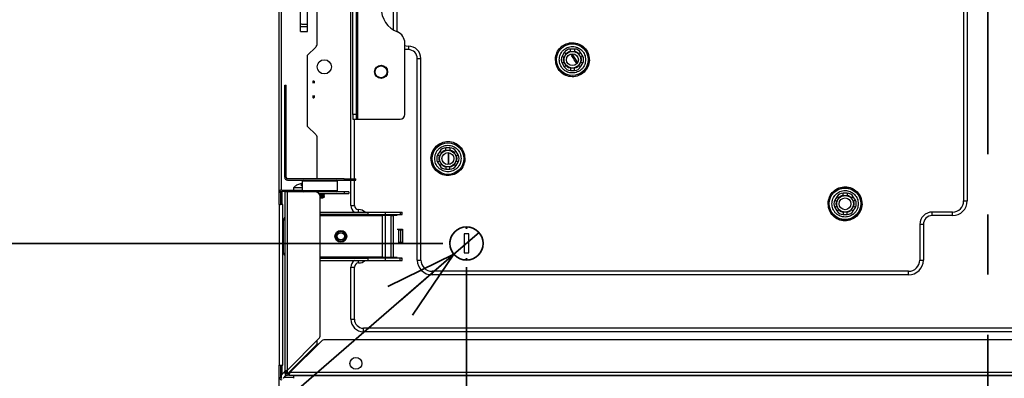
# Model space of a CAD drawing. Units: millimetres. Extents: x 22 to 424, y -86 to 291.
# Drawn here: x 50 to 92, y 220 to 235 of the extents above; entities that cross this region are included whole.
import ezdxf

# ---------------------------------------------------------------- set-up
doc = ezdxf.new("R2010")
doc.units = ezdxf.units.MM
doc.linetypes.add('CENTERX2', pattern=[20.32, 12.7, -2.54, 2.54, -2.54])
doc.layers.add('AM_BOR', color=179, linetype='Continuous', lineweight=35)
doc.styles.add('SLDTEXTSTYLE0', font='TXT', dxfattribs={"width": 0.7, "bigfont": 'bigfont'})
doc.dimstyles.new('SLDDIMSTYLE1', dxfattribs={"dimtxt": 3.638021, "dimasz": 3, "dimexe": 0, "dimexo": 0.0625, "dimgap": 0.909505, "dimtad": 3, "dimdec": 0, "dimlfac": 10, "dimrnd": 1e-09, "dimzin": 12, "dimdsep": 46, "dimtxsty": 'SLDTEXTSTYLE0', "dimblk1": 'OPEN30', "dimblk2": 'OPEN30', "dimsah": 1, "dimcen": 0.09, "dimadec": 0, "dimazin": 3, "dimtfac": 1, "dimtdec": 0, "dimtofl": 0, "dimtmove": 0, "dimatfit": 3, "dimldrblk": 'OPEN30', "dimfxl": 1, "dimfrac": 2, "dimtolj": 1, "dimtzin": 12, "dimarcsym": 0})
doc.dimstyles.new('SLDDIMSTYLE2', dxfattribs={"dimtxt": 3.638021, "dimasz": 3, "dimexe": 0, "dimexo": 0.0625, "dimgap": 0.909505, "dimtad": 3, "dimdec": 1, "dimlfac": 10, "dimrnd": 1e-09, "dimzin": 12, "dimdsep": 46, "dimtxsty": 'SLDTEXTSTYLE0', "dimblk1": 'OPEN30', "dimblk2": 'OPEN30', "dimsah": 1, "dimcen": 0.09, "dimadec": 0, "dimazin": 3, "dimtfac": 1, "dimtdec": 1, "dimtofl": 0, "dimtmove": 0, "dimatfit": 3, "dimldrblk": 'OPEN30', "dimfxl": 1, "dimfrac": 2, "dimtolj": 1, "dimtzin": 12, "dimarcsym": 0})
doc.dimstyles.new('SLDDIMSTYLE4', dxfattribs={"dimtxt": 3.638021, "dimasz": 3, "dimexe": 0, "dimexo": 0.0625, "dimgap": 0.909505, "dimtad": 3, "dimdec": 1, "dimlfac": 10, "dimrnd": 1e-09, "dimzin": 12, "dimdsep": 46, "dimtxsty": 'SLDTEXTSTYLE0', "dimblk1": 'NONE', "dimblk2": 'OPEN30', "dimsah": 1, "dimcen": 0, "dimadec": 0, "dimazin": 3, "dimtfac": 1, "dimtdec": 1, "dimtmove": 0, "dimatfit": 3, "dimldrblk": 'NONE', "dimfxl": 1, "dimfrac": 2, "dimtolj": 1, "dimtzin": 12, "dimarcsym": 0})

# ---------------------------------------------------------------- blocks, each defined once
blk = doc.blocks.new('_OPEN30')
at = {"color": 0, "linetype": 'ByBlock', "lineweight": -2}
for p, q in [((-1, 0.267949), (0, 0)), ((0, 0), (-1, -0.267949)), ((0, 0), (-1, 0))]:
    blk.add_line(p, q, dxfattribs=at)
blk = doc.blocks.new('_D_4')
at = {"layer": 'AM_BOR'}
for q in [(69.789, 225.96), (29.927, 191.479)]:
    blk.add_line((68.73, 225.044), q, dxfattribs=at)
at = {"layer": 'AM_BOR', "xscale": 3, "yscale": 3, "rotation": 40.8611142831}
blk.add_blockref('_OPEN30', (68.73, 225.044), dxfattribs=at)
at = {"layer": 'AM_BOR', "char_height": 3.175, "attachment_point": 1, "rotation": 40.8611, "style": 'SLDTEXTSTYLE0'}
for s, insert in [('天吊固定穴（HP）', (30.019, 191.373)), ('14', (40.387, 205.939)), ('%%c', (37.346, 203.308)), ('2-', (34.144, 200.538))]:
    blk.add_mtext(s, dxfattribs=dict(at, insert=insert))
blk = doc.blocks.new('_NONE')
blk = doc.blocks.new('_D_5')
at = {"layer": 'AM_BOR'}
for p, q in [((63.259, 257.252), (44.821, 257.252)), ((45.821, 225.502), (45.821, 257.252)), ((68.259, 225.502), (44.821, 225.502))]:
    blk.add_line(p, q, dxfattribs=at)
at = {"layer": 'AM_BOR', "xscale": 3, "yscale": 3}
for p, rotation in [((45.821, 257.252), 90), ((45.821, 225.502), 270)]:
    blk.add_blockref('_OPEN30', p, dxfattribs=dict(at, rotation=rotation))
at = {"layer": 'AM_BOR', "insert": (41.728, 238.202), "char_height": 3.175, "attachment_point": 1, "rotation": 90, "style": 'SLDTEXTSTYLE0'}
blk.add_mtext('318', dxfattribs=at)
blk = doc.blocks.new('_D_6')
at = {"layer": 'AM_BOR'}
for p, q in [((69.259, 224.502), (69.259, 185.932)), ((113.259, 224.502), (113.259, 185.932)), ((69.259, 186.932), (113.259, 186.932))]:
    blk.add_line(p, q, dxfattribs=at)
at = {"layer": 'AM_BOR', "xscale": 3, "yscale": 3, "rotation": 180}
blk.add_blockref('_OPEN30', (69.259, 186.932), dxfattribs=at)
at = {"layer": 'AM_BOR', "xscale": 3, "yscale": 3}
blk.add_blockref('_OPEN30', (113.259, 186.932), dxfattribs=at)
at = {"layer": 'AM_BOR', "char_height": 3.175, "attachment_point": 1, "style": 'SLDTEXTSTYLE0'}
for s, insert in [('440', (83.851, 191.025)), ('/590', (90.201, 191.025))]:
    blk.add_mtext(s, dxfattribs=dict(at, insert=insert))

msp = doc.modelspace()

# ---------------------------------------------------------------- linework, layer by layer
at = {"color": 7, "linetype": 'Continuous', "lineweight": 25}
for p, q in [((61.359, 227.752), (61.359, 257.162)), ((64.659, 257.078), (64.659, 230.742)), ((64.384, 228.232), (64.384, 256.302)), ((90.234, 251.802), (90.234, 227.302)), ((90.384, 251.802), (90.384, 227.302)), ((62.959, 233.925), (62.959, 251.16)), ((64.459, 230.942), (64.459, 250.087)), ((64.609, 250.087), (64.609, 230.942)), ((66.184, 234.505), (66.184, 236.38)), ((66.334, 234.428), (66.334, 236.457)), ((62.259, 234.442), (62.259, 236.042)), ((62.559, 234.442), (62.559, 236.042)), ((62.359, 234.752), (62.559, 234.752)), ((62.559, 234.642), (62.259, 234.642)), ((62.259, 234.442), (62.559, 234.442)), ((66.659, 230.942), (66.659, 233.959)), ((62.559, 233.442), (62.901, 233.784)), ((62.559, 230.442), (62.559, 233.442)), ((66.809, 233.827), (66.809, 233.677)), ((73.383, 233.552), (73.296, 233.402)), ((73.426, 233.427), (73.469, 233.502)), ((73.643, 233.602), (73.643, 233.702)), ((73.816, 233.702), (73.643, 233.702)), ((73.643, 233.602), (73.729, 233.602)), ((73.729, 233.602), (73.816, 233.602)), ((73.816, 233.702), (73.816, 233.602)), ((73.989, 233.502), (74.032, 233.427)), ((74.162, 233.402), (74.076, 233.552)), ((67.184, 224.802), (67.184, 233.302)), ((67.184, 233.302), (67.334, 233.302)), ((67.334, 224.802), (67.334, 233.302)), ((73.296, 233.102), (73.383, 232.952)), ((73.383, 233.352), (73.426, 233.427)), ((73.426, 233.077), (73.383, 233.152)), ((73.469, 233.002), (73.426, 233.077)), ((74.032, 233.077), (73.989, 233.002)), ((74.032, 233.427), (74.076, 233.352)), ((74.076, 233.152), (74.032, 233.077)), ((74.076, 232.952), (74.162, 233.102)), ((73.643, 232.902), (73.643, 232.802)), ((73.729, 232.902), (73.643, 232.902)), ((73.643, 232.802), (73.816, 232.802)), ((73.816, 232.902), (73.729, 232.902)), ((73.816, 232.802), (73.816, 232.902)), ((62.784, 232.352), (62.784, 232.301)), ((62.784, 232.301), (62.784, 232.265)), ((62.809, 232.353), (62.809, 232.302)), ((62.834, 232.352), (62.834, 232.301)), ((62.834, 232.301), (62.834, 232.265)), ((61.594, 232.172), (61.654, 232.172)), ((61.594, 231.672), (61.594, 232.172)), ((61.654, 231.672), (61.654, 232.172)), ((61.594, 231.672), (61.654, 231.672)), ((61.594, 228.292), (61.594, 231.672)), ((61.654, 228.292), (61.654, 231.672)), ((62.784, 231.74), (62.784, 231.703)), ((62.784, 231.703), (62.784, 231.653)), ((62.809, 231.652), (62.809, 231.702)), ((62.834, 231.74), (62.834, 231.703)), ((62.834, 231.703), (62.834, 231.653)), ((64.609, 230.942), (64.459, 230.942)), ((64.459, 230.942), (64.459, 230.742)), ((64.459, 230.742), (64.609, 230.742)), ((64.534, 228.232), (64.534, 230.742)), ((64.609, 230.942), (64.609, 230.742)), ((64.609, 230.742), (64.659, 230.742)), ((64.659, 230.742), (66.459, 230.742)), ((62.901, 230.101), (62.559, 230.442)), ((62.959, 228.232), (62.959, 229.96)), ((68.13, 229.383), (68.044, 229.233)), ((68.174, 229.258), (68.217, 229.333)), ((68.39, 229.433), (68.39, 229.533)), ((68.563, 229.533), (68.39, 229.533)), ((68.39, 229.433), (68.477, 229.433)), ((68.477, 229.433), (68.563, 229.433)), ((68.563, 229.533), (68.563, 229.433)), ((68.737, 229.333), (68.78, 229.258)), ((68.91, 229.233), (68.823, 229.383)), ((68.044, 228.933), (68.13, 228.783)), ((68.13, 229.183), (68.174, 229.258)), ((68.174, 228.908), (68.13, 228.983)), ((68.217, 228.833), (68.174, 228.908)), ((68.78, 228.908), (68.737, 228.833)), ((68.78, 229.258), (68.823, 229.183)), ((68.823, 228.983), (68.78, 228.908)), ((68.823, 228.783), (68.91, 228.933)), ((68.39, 228.733), (68.39, 228.633)), ((68.477, 228.733), (68.39, 228.733)), ((68.39, 228.633), (68.563, 228.633)), ((68.563, 228.733), (68.477, 228.733)), ((68.563, 228.633), (68.563, 228.733)), ((64.094, 228.232), (61.714, 228.232)), ((61.714, 228.172), (64.094, 228.172)), ((62.324, 228.122), (62.324, 227.722)), ((63.824, 227.722), (63.824, 228.122)), ((64.094, 228.232), (64.094, 228.172)), ((64.094, 228.232), (64.594, 228.232)), ((64.094, 228.172), (64.594, 228.172)), ((64.384, 227.102), (64.384, 228.172)), ((64.534, 227.102), (64.534, 228.172)), ((64.594, 228.172), (64.594, 228.232)), ((61.359, 227.752), (61.419, 227.752)), ((61.359, 227.642), (61.359, 227.752)), ((61.359, 227.142), (61.359, 227.642)), ((61.419, 227.752), (61.419, 227.74)), ((61.469, 227.752), (61.419, 227.752)), ((61.419, 227.642), (61.419, 227.142)), ((61.469, 227.752), (62.324, 227.752)), ((62.334, 227.692), (61.469, 227.692)), ((61.704, 227.672), (61.594, 227.672)), ((61.594, 227.672), (61.594, 220.108)), ((61.704, 220.158), (61.704, 227.672)), ((62.894, 227.672), (61.704, 227.672)), ((61.959, 227.852), (61.959, 227.752)), ((62.324, 227.852), (61.959, 227.852)), ((62.164, 227.692), (62.164, 227.672)), ((62.324, 227.938), (62.299, 227.936)), ((62.554, 227.672), (62.554, 227.692)), ((64.094, 227.672), (62.894, 227.672)), ((62.926, 227.683), (62.913, 227.672)), ((63.274, 227.689), (63.27, 227.69)), ((63.274, 227.672), (63.274, 227.689)), ((64.094, 227.672), (64.094, 227.612)), ((64.294, 227.672), (64.094, 227.672)), ((64.294, 227.672), (64.294, 227.612)), ((85.145, 227.524), (85.145, 227.624)), ((85.318, 227.624), (85.145, 227.624)), ((85.318, 227.624), (85.318, 227.524)), ((63.037, 227.612), (64.094, 227.612)), ((63.094, 221.631), (63.094, 227.472)), ((63.219, 227.526), (63.268, 227.568)), ((63.223, 227.428), (63.273, 227.471)), ((63.274, 227.489), (63.224, 227.53)), ((63.274, 227.589), (63.27, 227.59)), ((63.274, 227.489), (63.27, 227.49)), ((63.274, 227.572), (63.274, 227.589)), ((64.094, 227.612), (64.294, 227.612)), ((84.885, 227.474), (84.798, 227.324)), ((84.885, 227.274), (84.928, 227.349)), ((84.928, 227.349), (84.972, 227.424)), ((85.145, 227.524), (85.231, 227.524)), ((85.231, 227.524), (85.318, 227.524)), ((85.491, 227.424), (85.534, 227.349)), ((85.534, 227.349), (85.578, 227.274)), ((85.664, 227.324), (85.578, 227.474)), ((90.234, 227.302), (90.384, 227.302)), ((61.359, 227.142), (61.359, 220.362)), ((61.359, 227.142), (61.419, 227.142)), ((61.519, 227.142), (61.419, 227.142)), ((61.519, 220.362), (61.519, 227.142)), ((63.094, 226.827), (65.092, 226.827)), ((64.384, 227.102), (64.534, 227.102)), ((65.092, 226.827), (65.092, 226.727)), ((65.092, 226.827), (65.823, 226.827)), ((65.823, 226.827), (65.823, 226.727)), ((65.823, 226.827), (66.46, 226.827)), ((66.46, 226.827), (66.46, 226.727)), ((66.46, 226.827), (66.548, 226.827)), ((66.548, 226.727), (66.548, 226.827)), ((84.798, 227.024), (84.885, 226.874)), ((84.928, 226.999), (84.885, 227.074)), ((84.972, 226.924), (84.928, 226.999)), ((85.145, 226.824), (85.145, 226.724)), ((85.231, 226.824), (85.145, 226.824)), ((85.318, 226.824), (85.231, 226.824)), ((85.318, 226.724), (85.318, 226.824)), ((85.534, 226.999), (85.491, 226.924)), ((85.578, 227.074), (85.534, 226.999)), ((85.578, 226.874), (85.664, 227.024)), ((88.909, 226.677), (88.909, 226.827)), ((89.759, 226.827), (88.909, 226.827)), ((89.759, 226.677), (89.759, 226.827)), ((61.543, 225.177), (61.543, 226.427)), ((65.092, 226.727), (63.094, 226.727)), ((65.092, 226.727), (65.823, 226.727)), ((65.708, 226.727), (65.708, 226.677)), ((65.842, 226.677), (65.708, 226.677)), ((65.708, 226.677), (65.708, 224.927)), ((65.823, 226.727), (66.46, 226.727)), ((66.085, 226.677), (65.842, 226.677)), ((65.842, 224.927), (65.842, 226.677)), ((66.085, 224.927), (66.085, 226.677)), ((66.085, 226.677), (66.162, 226.677)), ((66.162, 226.677), (66.162, 224.927)), ((66.46, 226.727), (66.548, 226.727)), ((85.145, 226.724), (85.318, 226.724)), ((89.759, 226.677), (88.909, 226.677)), ((66.329, 226.102), (66.559, 226.102)), ((66.409, 226.067), (66.409, 226.102)), ((66.409, 225.537), (66.409, 226.067)), ((66.49, 226.067), (66.409, 226.067)), ((66.422, 226.067), (66.422, 226.102)), ((66.49, 225.537), (66.49, 226.067)), ((66.559, 226.067), (66.49, 226.067)), ((66.559, 226.102), (66.559, 225.502)), ((69.234, 226.202), (69.284, 226.202)), ((69.234, 226.202), (69.234, 226.152)), ((69.234, 226.152), (69.284, 226.152)), ((69.284, 226.152), (69.284, 226.202)), ((88.384, 226.302), (88.384, 224.802)), ((88.534, 226.302), (88.384, 226.302)), ((88.534, 226.302), (88.534, 224.802)), ((69.359, 225.902), (69.159, 225.902)), ((69.159, 225.902), (69.159, 225.102)), ((69.359, 225.102), (69.359, 225.902)), ((66.559, 225.502), (66.329, 225.502)), ((66.409, 225.502), (66.409, 225.537)), ((66.49, 225.537), (66.409, 225.537)), ((66.422, 225.502), (66.422, 225.537)), ((66.559, 225.537), (66.49, 225.537)), ((63.094, 224.877), (65.092, 224.877)), ((63.094, 224.777), (65.092, 224.777)), ((65.092, 224.877), (65.092, 224.777)), ((65.823, 224.877), (65.092, 224.877)), ((65.092, 224.777), (65.823, 224.777)), ((65.708, 224.927), (65.708, 224.877)), ((65.708, 224.927), (65.842, 224.927)), ((65.823, 224.877), (65.823, 224.777)), ((66.46, 224.877), (65.823, 224.877)), ((65.823, 224.777), (66.46, 224.777)), ((65.842, 224.927), (66.085, 224.927)), ((66.085, 224.927), (66.162, 224.927)), ((66.46, 224.777), (66.46, 224.877)), ((66.548, 224.877), (66.46, 224.877)), ((66.46, 224.777), (66.548, 224.777)), ((66.548, 224.777), (66.548, 224.877)), ((67.184, 224.802), (67.334, 224.802)), ((69.159, 225.102), (69.359, 225.102)), ((69.234, 224.852), (69.234, 224.803)), ((69.284, 224.852), (69.234, 224.852)), ((69.284, 224.802), (69.235, 224.802)), ((69.284, 224.803), (69.284, 224.852)), ((88.384, 224.802), (88.534, 224.802)), ((64.384, 222.302), (64.384, 224.502)), ((64.384, 224.502), (64.534, 224.502)), ((64.534, 222.302), (64.534, 224.502)), ((67.809, 224.327), (67.809, 224.177)), ((87.909, 224.327), (67.809, 224.327)), ((87.909, 224.177), (87.909, 224.327)), ((87.909, 224.177), (67.809, 224.177)), ((64.384, 222.302), (64.534, 222.302)), ((117.609, 221.928), (64.909, 221.928)), ((64.909, 221.778), (64.909, 221.928)), ((61.704, 220.158), (63.036, 221.49)), ((62.959, 221.232), (62.959, 221.413)), ((119.235, 221.442), (63.283, 221.442)), ((117.609, 221.778), (64.909, 221.778)), ((62.907, 221.194), (61.751, 220.038)), ((61.81, 220.052), (63.142, 221.384)), ((61.359, 220.362), (61.419, 220.362)), ((61.359, 219.862), (61.359, 220.362)), ((61.419, 220.362), (61.419, 219.862)), ((61.419, 220.362), (61.519, 220.362)), ((61.693, 220.147), (61.682, 220.148)), ((61.704, 220.158), (61.704, 220.158)), ((61.359, 211.552), (61.359, 219.862)), ((61.458, 219.957), (61.458, 219.957)), ((61.469, 219.968), (61.594, 220.093)), ((61.469, 219.968), (61.469, 219.968)), ((61.564, 219.851), (61.564, 219.851)), ((61.582, 219.869), (61.575, 219.862)), ((61.575, 219.862), (61.575, 219.862)), ((61.663, 219.95), (61.582, 219.869)), ((61.654, 220.108), (61.594, 220.108)), ((61.594, 220.052), (61.594, 220.108)), ((61.654, 220.052), (61.654, 220.108)), ((61.654, 220.052), (61.695, 220.052)), ((61.704, 220.002), (61.704, 220.044)), ((61.76, 220.002), (61.704, 220.002)), ((61.76, 219.942), (61.704, 219.942)), ((61.76, 220.002), (61.76, 219.942)), ((61.76, 219.942), (120.758, 219.942)), ((61.8, 220.03), (61.799, 220.041)), ((120.708, 220.052), (61.81, 220.052)), ((120.549, 219.912), (61.969, 219.912)), ((61.969, 219.912), (61.969, 219.812))]:
    msp.add_line(p, q, dxfattribs=at)
at = {"color": 8, "linetype": 'Continuous', "lineweight": 25}
for p, q in [((61.459, 227.752), (61.459, 257.126)), ((68.508, 228.84), (68.508, 229.33)), ((68.515, 228.836), (68.515, 229.33)), ((63.824, 228.122), (62.324, 228.122)), ((61.469, 227.692), (61.469, 227.142)), ((63.824, 227.722), (62.324, 227.722)), ((64.709, 226.827), (64.709, 226.928)), ((63.094, 226.677), (65.708, 226.677)), ((66.329, 226.677), (66.162, 226.677)), ((65.708, 224.927), (63.094, 224.927)), ((64.709, 224.677), (64.709, 224.777)), ((66.162, 224.927), (66.329, 224.927)), ((61.469, 220.362), (61.469, 219.968)), ((61.459, 219.813), (61.459, 219.958)), ((61.575, 219.862), (61.969, 219.862))]:
    msp.add_line(p, q, dxfattribs=at)
at = {"color": 7, "linetype": 'Continuous', "lineweight": 25, "flags": 128}
for points in [[(66.659, 233.852), (66.716, 233.836), (66.809, 233.827)], [(66.809, 233.677), (66.687, 233.689), (66.659, 233.696)], [(73.469, 233.502), (73.452, 233.512), (73.436, 233.522), (73.421, 233.53), (73.408, 233.538), (73.397, 233.544), (73.389, 233.549), (73.384, 233.551), (73.383, 233.552)], [(74.076, 233.552), (74.074, 233.551), (74.069, 233.549), (74.061, 233.544), (74.05, 233.538), (74.037, 233.53), (74.022, 233.522), (74.006, 233.512), (73.989, 233.502)], [(73.296, 233.402), (73.298, 233.401), (73.303, 233.399), (73.311, 233.394), (73.322, 233.388), (73.335, 233.38), (73.35, 233.372), (73.366, 233.362), (73.383, 233.352)], [(73.383, 233.152), (73.366, 233.143), (73.35, 233.133), (73.335, 233.125), (73.322, 233.117), (73.311, 233.111), (73.303, 233.106), (73.298, 233.103), (73.296, 233.102)], [(74.162, 233.402), (74.161, 233.401), (74.156, 233.399), (74.148, 233.394), (74.137, 233.388), (74.124, 233.38), (74.109, 233.372), (74.092, 233.362), (74.076, 233.352)], [(74.162, 233.102), (74.161, 233.103), (74.156, 233.106), (74.148, 233.111), (74.137, 233.117), (74.124, 233.125), (74.109, 233.133), (74.092, 233.143), (74.076, 233.152)], [(73.469, 233.002), (73.452, 232.993), (73.436, 232.983), (73.421, 232.975), (73.408, 232.967), (73.397, 232.961), (73.389, 232.956), (73.384, 232.953), (73.383, 232.952)], [(73.989, 233.002), (74.006, 232.993), (74.022, 232.983), (74.037, 232.975), (74.05, 232.967), (74.061, 232.961), (74.069, 232.956), (74.074, 232.953), (74.076, 232.952)], [(68.217, 229.333), (68.2, 229.343), (68.184, 229.352), (68.169, 229.361), (68.156, 229.369), (68.145, 229.375), (68.137, 229.38), (68.132, 229.382), (68.13, 229.383)], [(68.823, 229.383), (68.822, 229.382), (68.817, 229.38), (68.809, 229.375), (68.798, 229.369), (68.785, 229.361), (68.77, 229.352), (68.753, 229.343), (68.737, 229.333)], [(68.044, 229.233), (68.045, 229.232), (68.05, 229.23), (68.058, 229.225), (68.069, 229.219), (68.082, 229.211), (68.097, 229.202), (68.113, 229.193), (68.13, 229.183)], [(68.13, 228.983), (68.113, 228.974), (68.097, 228.964), (68.082, 228.956), (68.069, 228.948), (68.058, 228.942), (68.05, 228.937), (68.045, 228.934), (68.044, 228.933)], [(68.91, 229.233), (68.908, 229.232), (68.903, 229.23), (68.895, 229.225), (68.884, 229.219), (68.871, 229.211), (68.856, 229.202), (68.84, 229.193), (68.823, 229.183)], [(68.91, 228.933), (68.908, 228.934), (68.903, 228.937), (68.895, 228.942), (68.884, 228.948), (68.871, 228.956), (68.856, 228.964), (68.84, 228.974), (68.823, 228.983)], [(68.217, 228.833), (68.2, 228.824), (68.184, 228.814), (68.169, 228.806), (68.156, 228.798), (68.145, 228.792), (68.137, 228.787), (68.132, 228.784), (68.13, 228.783)], [(68.737, 228.833), (68.753, 228.824), (68.77, 228.814), (68.785, 228.806), (68.798, 228.798), (68.809, 228.792), (68.817, 228.787), (68.822, 228.784), (68.823, 228.783)], [(84.798, 227.324), (84.8, 227.323), (84.805, 227.32), (84.813, 227.315), (84.824, 227.309), (84.837, 227.302), (84.852, 227.293), (84.868, 227.284), (84.885, 227.274)], [(84.972, 227.424), (84.955, 227.434), (84.938, 227.443), (84.923, 227.452), (84.91, 227.459), (84.9, 227.465), (84.892, 227.47), (84.887, 227.473), (84.885, 227.474)], [(85.578, 227.474), (85.576, 227.473), (85.571, 227.47), (85.563, 227.465), (85.552, 227.459), (85.539, 227.452), (85.524, 227.443), (85.508, 227.434), (85.491, 227.424)], [(85.664, 227.324), (85.663, 227.323), (85.658, 227.32), (85.65, 227.315), (85.639, 227.309), (85.626, 227.302), (85.611, 227.293), (85.595, 227.284), (85.578, 227.274)], [(84.885, 227.074), (84.868, 227.064), (84.852, 227.055), (84.837, 227.046), (84.824, 227.039), (84.813, 227.032), (84.805, 227.028), (84.8, 227.025), (84.798, 227.024)], [(84.972, 226.924), (84.955, 226.914), (84.938, 226.905), (84.923, 226.896), (84.91, 226.889), (84.9, 226.882), (84.892, 226.878), (84.887, 226.875), (84.885, 226.874)], [(85.491, 226.924), (85.508, 226.914), (85.524, 226.905), (85.539, 226.896), (85.552, 226.889), (85.563, 226.882), (85.571, 226.878), (85.576, 226.875), (85.578, 226.874)], [(85.664, 227.024), (85.663, 227.025), (85.658, 227.028), (85.65, 227.032), (85.639, 227.039), (85.626, 227.046), (85.611, 227.055), (85.595, 227.064), (85.578, 227.074)], [(65.859, 226.727), (65.855, 226.726), (65.852, 226.724), (65.849, 226.719), (65.847, 226.713), (65.844, 226.705), (65.843, 226.697), (65.842, 226.687), (65.842, 226.677)], [(65.842, 224.927), (65.842, 224.918), (65.843, 224.908), (65.844, 224.9), (65.847, 224.892), (65.849, 224.886), (65.852, 224.881), (65.855, 224.878), (65.859, 224.877)], [(66.085, 224.927), (66.085, 224.918), (66.086, 224.908), (66.088, 224.9), (66.09, 224.892), (66.092, 224.886), (66.095, 224.881), (66.098, 224.878), (66.102, 224.877)]]:
    msp.add_lwpolyline(points, dxfattribs=at)
at = {"color": 8, "linetype": 'Continuous', "lineweight": 25, "flags": 128}
msp.add_lwpolyline([(73.946, 233.128), (73.867, 233.255), (73.719, 233.502)], dxfattribs=at)
at = {"color": 7, "linetype": 'Continuous', "lineweight": 25}
for centre, radius in [((73.729, 233.252), 0.669), ((73.729, 233.252), 0.666), ((73.729, 233.252), 0.35), ((73.729, 233.252), 0.25), ((63.259, 232.952), 0.3), ((65.659, 232.742), 0.275), ((65.659, 232.742), 0.25), ((68.477, 229.083), 0.669), ((68.477, 229.083), 0.666), ((68.477, 229.083), 0.35), ((68.477, 229.083), 0.25), ((85.231, 227.174), 0.669), ((85.231, 227.174), 0.666), ((85.231, 227.174), 0.35), ((85.231, 227.174), 0.25), ((63.959, 225.802), 0.25), ((63.959, 225.802), 0.2), ((63.959, 225.802), 0.15), ((64.594, 220.442), 0.25)]:
    msp.add_circle(centre, radius, dxfattribs=at)
for centre, radius, start, end in [((66.759, 235.442), 1.1, 112.0243, 247.9757), ((62.359, 234.952), 0.2, 240, 270), ((66.159, 233.959), 0.5, 0, 67.9757), ((62.759, 233.925), 0.2, 315, 0), ((66.809, 233.302), 0.525, 0, 90), ((66.809, 233.302), 0.375, 0, 90), ((73.643, 233.402), 0.3, 90, 150), ((73.816, 233.402), 0.3, 30, 90), ((73.556, 233.252), 0.3, 150, 210), ((73.902, 233.252), 0.3, 330, 30), ((73.643, 233.102), 0.3, 210, 270), ((73.816, 233.102), 0.3, 270, 330), ((62.809, 232.053), 0.3, 90.0004, 94.7794), ((62.809, 232.002), 0.3, 90.002, 94.7779), ((62.809, 232.053), 0.3, 85.2206, 89.9996), ((62.809, 232.002), 0.3, 85.2221, 89.998), ((62.809, 232.003), 0.3, 265.2206, 269.9996), ((62.809, 231.951), 0.3, 265.218, 270.0022), ((62.809, 232.003), 0.3, 270.0004, 274.7794), ((62.809, 231.951), 0.3, 269.9978, 274.782), ((66.459, 230.942), 0.2, 270, 0), ((62.759, 229.96), 0.2, 0, 45), ((68.39, 229.233), 0.3, 90, 150), ((68.563, 229.233), 0.3, 30, 90), ((68.304, 229.083), 0.3, 150, 210), ((68.65, 229.083), 0.3, 330, 30), ((68.39, 228.933), 0.3, 210, 270), ((68.563, 228.933), 0.3, 270, 330), ((61.714, 228.292), 0.12, 180, 270), ((61.714, 228.292), 0.06, 180, 270), ((62.374, 228.122), 0.05, 90, 180), ((63.774, 228.122), 0.05, 0, 90), ((61.469, 227.642), 0.11, 90, 180), ((61.469, 227.642), 0.05, 90, 180), ((62.374, 227.722), 0.05, 180, 270), ((62.894, 227.472), 0.2, 0, 90), ((63.774, 227.722), 0.05, 270, 0), ((85.145, 227.324), 0.3, 90, 150), ((85.318, 227.324), 0.3, 30, 90), ((85.058, 227.174), 0.3, 150, 210), ((85.405, 227.174), 0.3, 330, 30), ((89.759, 227.302), 0.625, 270, 0), ((89.759, 227.302), 0.475, 270, 0), ((64.709, 227.102), 0.325, 180, 237.837), ((64.709, 227.102), 0.175, 180, 270), ((64.709, 226.502), 0.425, 49.8573, 90), ((85.145, 227.024), 0.3, 210, 270), ((85.318, 227.024), 0.3, 270, 330), ((88.909, 226.302), 0.525, 90, 180), ((66.526, 226.718), 0.015, 140.3945, 176.0295), ((88.909, 226.302), 0.375, 90, 180), ((64.709, 224.502), 0.325, 122.163, 180), ((64.709, 225.102), 0.425, 270, 310.1427), ((66.269, 224.915), 0.108, 173.4519, 200.4405), ((66.526, 224.887), 0.0149, 183.8804, 219.6956), ((67.809, 224.802), 0.625, 180, 270), ((67.809, 224.802), 0.475, 180, 270), ((87.909, 224.802), 0.625, 270, 360), ((87.909, 224.802), 0.475, 270, 360), ((64.709, 224.502), 0.175, 90, 180), ((64.909, 222.302), 0.525, 180, 270), ((64.909, 222.302), 0.375, 180, 270), ((62.894, 221.631), 0.2, 315, 0), ((63.283, 221.242), 0.2, 90, 135), ((63.048, 221.052), 0.2, 102.2354, 135), ((61.469, 219.862), 0.11, 180, 270), ((61.469, 219.862), 0.05, 180, 270), ((61.704, 220.052), 0.11, 180, 270), ((61.704, 220.052), 0.05, 180, 270)]:
    msp.add_arc(centre, radius, start, end, dxfattribs=at)
for points, knots in [([(73.011, 233.273), (73.025, 233.367), (73.052, 233.553), (73.223, 233.786), (73.461, 233.938), (73.74, 233.989), (74.017, 233.93), (74.25, 233.771), (74.417, 233.535), (74.434, 233.347), (74.442, 233.252)], [0, 0, 0, 0, 0.126219, 0.251589, 0.376057, 0.500175, 0.624303, 0.748695, 0.87427, 1, 1, 1, 1]), ([(73.172, 233.252), (73.179, 233.324), (73.191, 233.434), (73.263, 233.564), (73.355, 233.677), (73.51, 233.781), (73.728, 233.825), (73.947, 233.781), (74.102, 233.678), (74.195, 233.565), (74.267, 233.436), (74.279, 233.326), (74.287, 233.253)], [0, 0, 0, 0, 0.123939, 0.188058, 0.251752, 0.373922, 0.5, 0.626078, 0.748248, 0.811942, 0.876062, 1, 1, 1, 1]), ([(73.469, 233.502), (73.479, 233.517), (73.499, 233.546), (73.542, 233.577), (73.59, 233.599), (73.625, 233.601), (73.643, 233.602)], [0, 0, 0, 0, 0.245669, 0.499998, 0.754334, 1, 1, 1, 1]), ([(73.816, 233.602), (73.833, 233.601), (73.868, 233.599), (73.917, 233.577), (73.96, 233.546), (73.979, 233.517), (73.989, 233.502)], [0, 0, 0, 0, 0.245666, 0.500001, 0.754336, 1, 1, 1, 1]), ([(73.016, 233.252), (73.016, 233.253), (73.016, 233.253), (73.015, 233.255), (73.013, 233.257), (73.011, 233.259), (73.011, 233.26), (73.01, 233.261), (73.011, 233.266), (73.011, 233.27), (73.011, 233.273)], [0, 0, 0, 0, 0.025922, 0.055514, 0.287993, 0.354696, 0.416728, 0.47801, 0.542584, 1, 1, 1, 1]), ([(74.447, 233.232), (74.433, 233.138), (74.406, 232.952), (74.235, 232.719), (73.997, 232.567), (73.719, 232.516), (73.441, 232.574), (73.209, 232.734), (73.041, 232.97), (73.025, 233.158), (73.016, 233.252)], [0, 0, 0, 0, 0.126219, 0.25159, 0.376057, 0.500175, 0.624303, 0.748695, 0.87427, 1, 1, 1, 1]), ([(74.287, 233.253), (74.279, 233.183), (74.268, 233.075), (74.199, 232.945), (74.127, 232.856), (74.038, 232.783), (73.908, 232.716), (73.73, 232.681), (73.552, 232.715), (73.422, 232.782), (73.332, 232.855), (73.26, 232.944), (73.191, 233.074), (73.179, 233.182), (73.172, 233.252)], [0, 0, 0, 0, 0.119728, 0.18418, 0.25, 0.31582, 0.380272, 0.5, 0.619729, 0.68418, 0.75, 0.81582, 0.880272, 1, 1, 1, 1]), ([(73.383, 233.152), (73.375, 233.168), (73.36, 233.199), (73.354, 233.252), (73.36, 233.305), (73.375, 233.337), (73.383, 233.352)], [0, 0, 0, 0, 0.245666, 0.5000009, 0.754334, 1, 1, 1, 1]), ([(74.076, 233.352), (74.083, 233.337), (74.098, 233.305), (74.104, 233.252), (74.098, 233.199), (74.083, 233.168), (74.076, 233.152)], [0, 0, 0, 0, 0.245668, 0.499999, 0.754332, 1, 1, 1, 1]), ([(74.442, 233.252), (74.442, 233.252), (74.442, 233.252), (74.443, 233.25), (74.445, 233.248), (74.447, 233.246), (74.448, 233.245), (74.448, 233.244), (74.448, 233.239), (74.447, 233.235), (74.447, 233.232)], [0, 0, 0, 0, 0.025937, 0.055528, 0.287998, 0.354743, 0.416772, 0.47802, 0.542608, 1, 1, 1, 1]), ([(73.643, 232.902), (73.625, 232.904), (73.59, 232.906), (73.542, 232.927), (73.499, 232.959), (73.479, 232.988), (73.469, 233.002)], [0, 0, 0, 0, 0.245666, 0.500001, 0.754331, 1, 1, 1, 1]), ([(73.989, 233.002), (73.979, 232.988), (73.96, 232.959), (73.917, 232.927), (73.868, 232.906), (73.833, 232.904), (73.816, 232.902)], [0, 0, 0, 0, 0.245664, 0.499999, 0.754334, 1, 1, 1, 1]), ([(67.759, 229.104), (67.772, 229.198), (67.799, 229.384), (67.971, 229.617), (68.209, 229.769), (68.487, 229.819), (68.765, 229.761), (68.997, 229.602), (69.165, 229.366), (69.181, 229.177), (69.19, 229.083)], [0, 0, 0, 0, 0.126219, 0.251589, 0.376056, 0.500175, 0.624303, 0.748695, 0.87427, 1, 1, 1, 1]), ([(67.919, 229.083), (67.927, 229.155), (67.939, 229.265), (68.01, 229.395), (68.103, 229.508), (68.257, 229.612), (68.476, 229.656), (68.695, 229.612), (68.85, 229.509), (68.942, 229.396), (69.014, 229.267), (69.026, 229.157), (69.034, 229.084)], [0, 0, 0, 0, 0.123938, 0.188058, 0.251752, 0.373923, 0.5, 0.626077, 0.748248, 0.811942, 0.876061, 1, 1, 1, 1]), ([(68.217, 229.333), (68.227, 229.348), (68.246, 229.376), (68.289, 229.408), (68.338, 229.429), (68.373, 229.432), (68.39, 229.433)], [0, 0, 0, 0, 0.2456641, 0.4999994, 0.7543339, 1, 1, 1, 1]), ([(68.563, 229.433), (68.581, 229.432), (68.615, 229.429), (68.664, 229.408), (68.707, 229.376), (68.727, 229.348), (68.737, 229.333)], [0, 0, 0, 0, 0.245666, 0.500001, 0.754331, 1, 1, 1, 1]), ([(67.764, 229.083), (67.764, 229.084), (67.764, 229.084), (67.763, 229.086), (67.761, 229.088), (67.759, 229.089), (67.758, 229.091), (67.758, 229.092), (67.758, 229.097), (67.759, 229.1), (67.759, 229.104)], [0, 0, 0, 0, 0.0259399, 0.055507, 0.2880241, 0.3547253, 0.4167558, 0.4780126, 0.5426009, 1, 1, 1, 1]), ([(69.195, 229.063), (69.181, 228.969), (69.154, 228.782), (68.983, 228.549), (68.745, 228.397), (68.466, 228.347), (68.189, 228.405), (67.956, 228.565), (67.789, 228.801), (67.772, 228.989), (67.764, 229.083)], [0, 0, 0, 0, 0.126219, 0.251589, 0.376056, 0.500174, 0.624303, 0.748695, 0.874271, 1, 1, 1, 1]), ([(69.034, 229.084), (69.027, 229.014), (69.016, 228.906), (68.946, 228.776), (68.875, 228.687), (68.785, 228.614), (68.656, 228.547), (68.477, 228.512), (68.299, 228.546), (68.169, 228.613), (68.08, 228.686), (68.008, 228.775), (67.938, 228.905), (67.927, 229.012), (67.919, 229.083)], [0, 0, 0, 0, 0.119729, 0.18418, 0.25, 0.315819, 0.380271, 0.5, 0.619728, 0.68418, 0.75, 0.81582, 0.880272, 1, 1, 1, 1]), ([(68.13, 228.983), (68.123, 228.999), (68.108, 229.03), (68.102, 229.083), (68.108, 229.136), (68.123, 229.168), (68.13, 229.183)], [0, 0, 0, 0, 0.245668, 0.5, 0.754332, 1, 1, 1, 1]), ([(68.823, 229.183), (68.831, 229.168), (68.846, 229.136), (68.852, 229.083), (68.846, 229.03), (68.831, 228.999), (68.823, 228.983)], [0, 0, 0, 0, 0.245666, 0.5, 0.754334, 1, 1, 1, 1]), ([(69.19, 229.083), (69.19, 229.083), (69.19, 229.083), (69.191, 229.081), (69.193, 229.079), (69.195, 229.077), (69.195, 229.076), (69.196, 229.074), (69.195, 229.07), (69.195, 229.066), (69.195, 229.063)], [0, 0, 0, 0, 0.0259395, 0.0554985, 0.2880125, 0.3547129, 0.4167425, 0.4780222, 0.5426015, 1, 1, 1, 1]), ([(68.39, 228.733), (68.373, 228.735), (68.338, 228.737), (68.289, 228.758), (68.246, 228.79), (68.227, 228.819), (68.217, 228.833)], [0, 0, 0, 0, 0.245666, 0.5, 0.754336, 1, 1, 1, 1]), ([(68.737, 228.833), (68.727, 228.819), (68.707, 228.79), (68.664, 228.758), (68.615, 228.737), (68.581, 228.735), (68.563, 228.733)], [0, 0, 0, 0, 0.245669, 0.499999, 0.754334, 1, 1, 1, 1]), ([(62.058, 227.937), (62.043, 227.927), (62.006, 227.903), (61.977, 227.87), (61.961, 227.851)], [0, 0, 0, 0, 0.423943, 1, 1, 1, 1]), ([(62.299, 228.026), (62.24, 228.014), (62.155, 227.996), (62.082, 227.95), (62.059, 227.936)], [0, 0, 0, 0, 0.691807, 1, 1, 1, 1]), ([(62.299, 227.936), (62.299, 227.966), (62.299, 228.009), (62.299, 228.022), (62.299, 228.026)], [0, 0, 0, 0, 0.691807, 1, 1, 1, 1]), ([(84.513, 227.194), (84.527, 227.288), (84.554, 227.475), (84.725, 227.708), (84.963, 227.86), (85.242, 227.91), (85.519, 227.852), (85.752, 227.693), (85.919, 227.456), (85.936, 227.268), (85.944, 227.174)], [0, 0, 0, 0, 0.126219, 0.251589, 0.376057, 0.500175, 0.624303, 0.748695, 0.87427, 1, 1, 1, 1]), ([(84.674, 227.173), (84.682, 227.246), (84.694, 227.356), (84.765, 227.486), (84.857, 227.598), (85.012, 227.702), (85.231, 227.746), (85.449, 227.703), (85.605, 227.599), (85.697, 227.487), (85.769, 227.357), (85.781, 227.247), (85.789, 227.175)], [0, 0, 0, 0, 0.123938, 0.188058, 0.251752, 0.373923, 0.5, 0.626077, 0.748248, 0.811942, 0.876061, 1, 1, 1, 1]), ([(63.044, 227.602), (63.051, 227.603), (63.071, 227.605), (63.104, 227.609), (63.126, 227.611), (63.138, 227.612)], [0, 0, 0, 0, 0.243002, 0.625285, 1, 1, 1, 1]), ([(63.069, 227.563), (63.071, 227.563), (63.098, 227.565), (63.153, 227.57), (63.219, 227.576), (63.265, 227.582), (63.271, 227.586), (63.274, 227.589)], [0, 0, 0, 0, 0.01707, 0.262809, 0.508534, 0.754272, 1, 1, 1, 1]), ([(63.079, 227.548), (63.103, 227.55), (63.154, 227.554), (63.219, 227.56), (63.265, 227.566), (63.271, 227.57), (63.274, 227.572)], [0, 0, 0, 0, 0.238922, 0.492609, 0.74631, 1, 1, 1, 1]), ([(63.088, 227.507), (63.098, 227.508), (63.119, 227.51), (63.148, 227.514), (63.174, 227.517), (63.196, 227.52), (63.211, 227.523), (63.216, 227.525), (63.219, 227.526)], [0, 0, 0, 0, 0.169473, 0.342911, 0.516392, 0.68983, 0.863324, 1, 1, 1, 1]), ([(63.18, 227.472), (63.164, 227.472), (63.136, 227.47), (63.106, 227.469), (63.094, 227.468)], [0, 0, 0, 0, 0.614959, 1, 1, 1, 1]), ([(63.094, 227.422), (63.101, 227.422), (63.121, 227.422), (63.151, 227.422), (63.183, 227.422), (63.198, 227.422), (63.205, 227.422)], [0, 0, 0, 0, 0.141236, 0.427499, 0.713734, 1, 1, 1, 1]), ([(63.274, 227.489), (63.273, 227.487), (63.27, 227.484), (63.251, 227.48), (63.221, 227.476), (63.194, 227.474), (63.18, 227.472)], [0, 0, 0, 0, 0.250009, 0.500009, 0.75001, 1, 1, 1, 1]), ([(63.18, 227.472), (63.194, 227.472), (63.221, 227.472), (63.251, 227.472), (63.27, 227.472), (63.273, 227.472), (63.274, 227.472)], [0, 0, 0, 0, 0.249984, 0.499988, 0.749989, 1, 1, 1, 1]), ([(63.274, 227.472), (63.265, 227.464), (63.247, 227.449), (63.219, 227.431), (63.205, 227.422)], [0, 0, 0, 0, 0.521779, 1, 1, 1, 1]), ([(63.274, 227.49), (63.265, 227.497), (63.249, 227.511), (63.232, 227.524), (63.225, 227.531)], [0, 0, 0, 0, 0.519778, 1, 1, 1, 1]), ([(63.274, 227.59), (63.265, 227.597), (63.256, 227.604), (63.247, 227.612), (63.247, 227.612)], [0, 0, 0, 0, 0.947015, 1, 1, 1, 1]), ([(84.885, 227.074), (84.877, 227.089), (84.862, 227.121), (84.856, 227.174), (84.862, 227.227), (84.877, 227.258), (84.885, 227.274)], [0, 0, 0, 0, 0.245667, 0.5, 0.754333, 1, 1, 1, 1]), ([(84.972, 227.424), (84.981, 227.438), (85.001, 227.467), (85.044, 227.499), (85.093, 227.52), (85.128, 227.523), (85.145, 227.524)], [0, 0, 0, 0, 0.245667, 0.5, 0.754333, 1, 1, 1, 1]), ([(85.318, 227.524), (85.335, 227.523), (85.37, 227.52), (85.419, 227.499), (85.462, 227.467), (85.481, 227.438), (85.491, 227.424)], [0, 0, 0, 0, 0.245668, 0.500001, 0.754333, 1, 1, 1, 1]), ([(85.578, 227.274), (85.585, 227.258), (85.6, 227.227), (85.607, 227.174), (85.6, 227.121), (85.585, 227.089), (85.578, 227.074)], [0, 0, 0, 0, 0.245667, 0.5, 0.754333, 1, 1, 1, 1]), ([(84.518, 227.174), (84.518, 227.174), (84.518, 227.174), (84.517, 227.176), (84.515, 227.178), (84.514, 227.18), (84.513, 227.181), (84.513, 227.183), (84.513, 227.187), (84.513, 227.191), (84.513, 227.194)], [0, 0, 0, 0, 0.025936, 0.055511, 0.288005, 0.35473, 0.416743, 0.478013, 0.542595, 1, 1, 1, 1]), ([(85.949, 227.153), (85.936, 227.06), (85.909, 226.873), (85.738, 226.64), (85.499, 226.488), (85.221, 226.438), (84.944, 226.496), (84.711, 226.655), (84.544, 226.892), (84.527, 227.08), (84.518, 227.174)], [0, 0, 0, 0, 0.126219, 0.251589, 0.376057, 0.500174, 0.624303, 0.748695, 0.87427, 1, 1, 1, 1]), ([(85.789, 227.175), (85.782, 227.104), (85.77, 226.996), (85.701, 226.867), (85.629, 226.777), (85.54, 226.705), (85.41, 226.637), (85.232, 226.603), (85.054, 226.637), (84.924, 226.704), (84.835, 226.776), (84.763, 226.865), (84.693, 226.995), (84.681, 227.103), (84.674, 227.173)], [0, 0, 0, 0, 0.119728, 0.18418, 0.25, 0.31582, 0.380272, 0.5, 0.619728, 0.68418, 0.75, 0.81582, 0.880272, 1, 1, 1, 1]), ([(85.145, 226.824), (85.128, 226.825), (85.093, 226.828), (85.044, 226.849), (85.001, 226.881), (84.981, 226.91), (84.972, 226.924)], [0, 0, 0, 0, 0.245667, 0.5, 0.754333, 1, 1, 1, 1]), ([(85.491, 226.924), (85.481, 226.91), (85.462, 226.881), (85.419, 226.849), (85.37, 226.828), (85.335, 226.825), (85.318, 226.824)], [0, 0, 0, 0, 0.245666, 0.499999, 0.754332, 1, 1, 1, 1]), ([(85.944, 227.174), (85.944, 227.174), (85.944, 227.173), (85.945, 227.171), (85.947, 227.17), (85.949, 227.168), (85.95, 227.166), (85.95, 227.165), (85.95, 227.161), (85.95, 227.157), (85.949, 227.153)], [0, 0, 0, 0, 0.0259354, 0.055516, 0.2880086, 0.354721, 0.4167501, 0.4780187, 0.5426008, 1, 1, 1, 1]), ([(61.543, 226.427), (61.545, 226.47), (61.55, 226.535), (61.583, 226.59), (61.594, 226.608)], [0, 0, 0, 0, 0.6640635, 1, 1, 1, 1]), ([(66.102, 226.727), (66.099, 226.727), (66.095, 226.725), (66.089, 226.714), (66.086, 226.697), (66.085, 226.684), (66.085, 226.677)], [0, 0, 0, 0, 0.250004, 0.500002, 0.749998, 1, 1, 1, 1]), ([(66.168, 226.727), (66.167, 226.727), (66.165, 226.725), (66.163, 226.714), (66.162, 226.697), (66.162, 226.684), (66.162, 226.677)], [0, 0, 0, 0, 0.2500018, 0.4999996, 0.7500007, 1, 1, 1, 1]), ([(69.235, 224.803), (69.186, 224.808), (69.059, 224.82), (68.868, 224.907), (68.692, 225.069), (68.581, 225.281), (68.546, 225.518), (68.591, 225.753), (68.712, 225.96), (68.894, 226.115), (69.08, 226.189), (69.196, 226.199), (69.234, 226.202)], [0, 0, 0, 0, 0.068075, 0.177815, 0.287564, 0.397334, 0.507156, 0.616968, 0.726802, 0.836607, 0.946383, 1, 1, 1, 1]), ([(69.284, 226.202), (69.332, 226.197), (69.459, 226.185), (69.651, 226.098), (69.826, 225.936), (69.937, 225.724), (69.972, 225.487), (69.927, 225.252), (69.806, 225.044), (69.624, 224.89), (69.438, 224.816), (69.322, 224.806), (69.284, 224.803)], [0, 0, 0, 0, 0.068075, 0.177815, 0.287564, 0.397334, 0.507156, 0.616967, 0.726802, 0.836607, 0.946383, 1, 1, 1, 1]), ([(61.594, 224.987), (61.594, 224.987), (61.564, 225.023), (61.548, 225.093), (61.544, 225.158), (61.543, 225.177)], [0, 0, 0, 0, 0.003082, 0.709825, 1, 1, 1, 1]), ([(61.594, 220.108), (61.595, 220.109), (61.597, 220.11), (61.613, 220.117), (61.637, 220.128), (61.669, 220.142), (61.692, 220.153), (61.704, 220.158)], [0, 0, 0, 0, 0.186094, 0.373618, 0.570629, 0.785636, 1, 1, 1, 1]), ([(61.704, 220.158), (61.702, 220.156), (61.696, 220.151), (61.689, 220.143), (61.681, 220.136), (61.674, 220.129), (61.666, 220.12), (61.66, 220.114), (61.656, 220.11), (61.654, 220.109), (61.654, 220.109), (61.654, 220.108)], [0, 0, 0, 0, 0.1143551, 0.2287354, 0.3431498, 0.4576039, 0.5721363, 0.7741239, 0.8420368, 0.9769271, 1, 1, 1, 1]), ([(61.699, 220.148), (61.698, 220.144), (61.691, 220.126), (61.687, 220.093), (61.693, 220.066), (61.695, 220.052)], [0, 0, 0, 0, 0.129074, 0.588058, 1, 1, 1, 1]), ([(61.704, 220.158), (61.704, 220.157), (61.703, 220.155), (61.701, 220.151), (61.7, 220.149), (61.699, 220.148)], [0, 0, 0, 0, 0.337149, 0.668514, 1, 1, 1, 1]), ([(61.469, 219.968), (61.467, 219.966), (61.461, 219.961), (61.454, 219.953), (61.446, 219.946), (61.439, 219.939), (61.431, 219.93), (61.425, 219.924), (61.421, 219.92), (61.419, 219.919), (61.419, 219.918), (61.419, 219.918)], [0, 0, 0, 0, 0.114793, 0.229598, 0.344428, 0.459331, 0.57429, 0.775558, 0.843401, 0.978136, 1, 1, 1, 1]), ([(61.575, 219.862), (61.573, 219.86), (61.568, 219.855), (61.56, 219.847), (61.553, 219.84), (61.546, 219.833), (61.538, 219.825), (61.531, 219.818), (61.527, 219.814), (61.525, 219.813), (61.525, 219.812), (61.525, 219.812)], [0, 0, 0, 0, 0.11213, 0.224272, 0.336445, 0.448654, 0.560945, 0.767526, 0.835947, 0.971912, 1, 1, 1, 1]), ([(61.704, 220.044), (61.708, 220.042), (61.716, 220.04), (61.729, 220.038), (61.741, 220.038), (61.754, 220.038), (61.766, 220.039), (61.782, 220.041), (61.793, 220.045), (61.8, 220.048)], [0, 0, 0, 0, 0.128579, 0.2571142, 0.3856286, 0.5141505, 0.6426437, 0.7711646, 1, 1, 1, 1]), ([(61.81, 220.052), (61.804, 220.039), (61.792, 220.013), (61.776, 219.978), (61.765, 219.953), (61.761, 219.943), (61.76, 219.943), (61.76, 219.942)], [0, 0, 0, 0, 0.23882, 0.483415, 0.713241, 0.921787, 1, 1, 1, 1]), ([(61.799, 220.041), (61.793, 220.035), (61.782, 220.025), (61.772, 220.014), (61.765, 220.007), (61.761, 220.003), (61.76, 220.003), (61.76, 220.002)], [0, 0, 0, 0, 0.328295, 0.579427, 0.675674, 0.86631, 1, 1, 1, 1]), ([(61.8, 220.048), (61.801, 220.048), (61.803, 220.049), (61.807, 220.051), (61.809, 220.052), (61.81, 220.052)], [0, 0, 0, 0, 0.337181, 0.668607, 1, 1, 1, 1])]:
    msp.add_open_spline(points, degree=3, knots=knots, dxfattribs=at)
at = {"color": 8, "linetype": 'Continuous', "lineweight": 25}
for points, knots in [([(73.917, 233.093), (73.842, 233.199), (73.751, 233.327), (73.679, 233.467), (73.666, 233.492)], [0, 0, 0, 0, 0.82194, 1, 1, 1, 1]), ([(66.41, 226.707), (66.41, 226.709), (66.411, 226.714), (66.412, 226.721), (66.413, 226.727), (66.414, 226.727), (66.415, 226.727)], [0, 0, 0, 0, 0.170593, 0.395376, 0.755877, 1, 1, 1, 1]), ([(66.415, 224.877), (66.414, 224.878), (66.412, 224.88), (66.411, 224.888), (66.41, 224.896), (66.41, 224.898)], [0, 0, 0, 0, 0.420806, 0.841606, 1, 1, 1, 1])]:
    msp.add_open_spline(points, degree=3, knots=knots, dxfattribs=at)
at = {"layer": 'AM_BOR', "linetype": 'CENTERX2'}
msp.add_line((91.259, 262.287), (91.259, 191.237), dxfattribs=at)
at = {"layer": 'AM_BOR'}
msp.add_circle((69.259, 225.502), 0.7, dxfattribs=at)

# ---------------------------------------------------------------- dimensions: what is measured, and where the dimension line sits
dim = msp.add_linear_dim(base=(45.820786804, 257.252424332), p1=(69.259153455, 225.502424332), p2=(64.259153455, 257.252424332), angle=90, dimstyle='SLDDIMSTYLE1', dxfattribs=at)
dim.commit()
dim.dimension.update_dxf_attribs({"geometry": '_D_5', "text_midpoint": (45.820786804, 241.377424332), "dimtype": 160})
dim = msp.add_diameter_dim_2p(p1=(69.789, 225.96), p2=(68.73, 225.044), text='2-<>', dimstyle='SLDDIMSTYLE4', dxfattribs=at)
dim.commit()
dim.dimension.update_dxf_attribs({"geometry": '_D_4', "text_midpoint": (41.543, 201.527), "dimtype": 163})
dim = msp.add_linear_dim(base=(113.259, 186.932), p1=(69.259, 225.502), p2=(113.259, 225.502), text='<>/590', dimstyle='SLDDIMSTYLE2', dxfattribs=at)
dim.commit()
dim.dimension.update_dxf_attribs({"geometry": '_D_6', "text_midpoint": (91.259, 186.932), "dimtype": 160})

doc.saveas('drawing.dxf')
